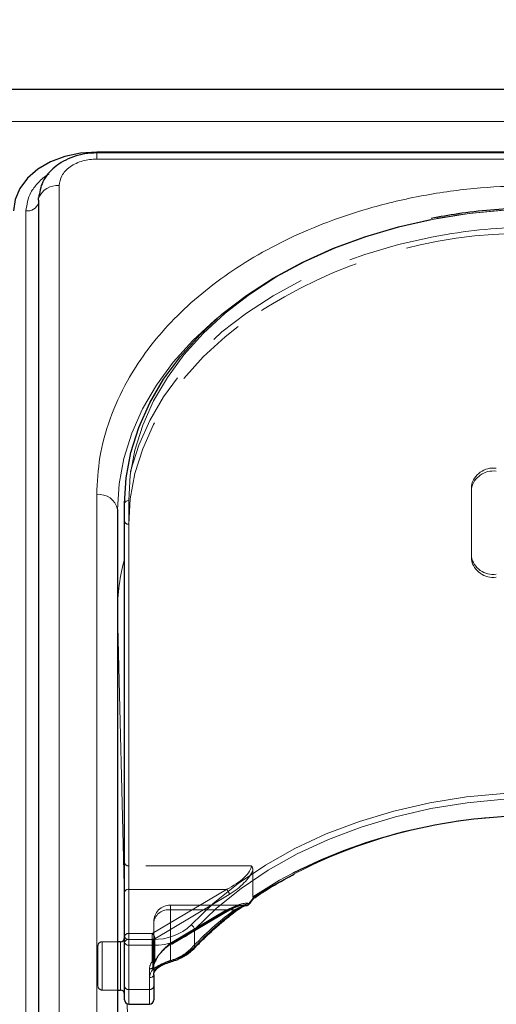
# Model space of a CAD drawing. Units: millimetres. Extents: x 0 to 210, y 0 to 297.
# Drawn here: x 84 to 89, y 252 to 264 of the extents above; entities that cross this region are included whole.
import ezdxf

# ---------------------------------------------------------------- set-up
doc = ezdxf.new("R2010")
doc.units = ezdxf.units.MM
doc.linetypes.add('HIDDEN', pattern=[1.905, 1.27, -0.635])
doc.styles.add('SLDTEXTSTYLE0', font='TXT', dxfattribs={"width": 0.75})
doc.dimstyles.new('SLDDIMSTYLE0', dxfattribs={"dimtxt": 3.5, "dimasz": 3.302, "dimexe": 0, "dimexo": 0.0625, "dimgap": 0.875, "dimtad": 1, "dimlfac": 10, "dimrnd": 1e-09, "dimzin": 12, "dimdsep": 46, "dimtxsty": 'SLDTEXTSTYLE0', "dimsah": 1, "dimcen": 0.09, "dimadec": 0, "dimazin": 3, "dimtfac": 1, "dimtofl": 0, "dimtmove": 0, "dimatfit": 3, "dimfxl": 1, "dimfrac": 2, "dimtolj": 1, "dimtzin": 12, "dimarcsym": 0})

# ---------------------------------------------------------------- blocks, each defined once
blk = doc.blocks.new('_D')
at = {"color": 7, "linetype": 'Continuous', "lineweight": 0}
for p, q in [((40.232, 229.699), (40.232, 274.688)), ((143.332, 229.699), (143.332, 274.688)), ((40.232, 273.688), (143.332, 273.688))]:
    blk.add_line(p, q, dxfattribs=at)
at = {"color": 7, "linetype": 'Continuous', "lineweight": 18}
for points in [[(40.232, 273.688), (43.534, 273.188), (43.534, 274.188)], [(143.332, 273.688), (140.03, 274.188), (140.03, 273.188)]]:
    blk.add_solid(points, dxfattribs=at)
at = {"color": 7, "linetype": 'Continuous', "lineweight": 18, "insert": (86.61, 278.2), "char_height": 3.5, "attachment_point": 1, "style": 'SLDTEXTSTYLE0'}
blk.add_mtext('1031', dxfattribs=at)

msp = doc.modelspace()

# ---------------------------------------------------------------- linework, layer by layer
at = {"color": 7, "linetype": 'Continuous', "lineweight": 25}
for p, q in [((133.4818, 262.7372), (50.0818, 262.7372)), ((90.8142, 261.9884), (84.6318, 261.9884)), ((90.8021, 261.9773), (84.6318, 261.9773)), ((83.9311, 261.4086), (83.9311, 244.0845)), ((84.9668, 252.4991), (84.9668, 257.767)), ((84.8818, 257.6963), (84.8818, 247.7968)), ((86.5245, 253.0326), (86.5347, 253.0393)), ((84.9168, 252.5062), (84.8818, 252.5062)), ((84.9668, 251.9687), (84.9668, 252.4991)), ((85.3168, 252.1101), (85.3168, 251.9687)), ((84.9668, 251.8076), (84.9668, 251.9687)), ((85.3168, 251.9687), (85.3168, 251.8076)), ((84.8818, 251.9262), (84.9168, 251.9262)), ((85.0168, 251.7576), (85.2668, 251.7576))]:
    msp.add_line(p, q, dxfattribs=at)
at = {"color": 8, "linetype": 'Continuous', "lineweight": 18}
for p, q in [((50.0818, 262.3564), (133.4818, 262.3564)), ((84.6318, 261.9041), (84.6318, 261.9773)), ((90.7493, 261.9041), (84.6318, 261.9041)), ((84.1811, 261.5854), (84.1811, 244.2613)), ((83.7823, 243.9572), (83.7823, 261.2813)), ((84.6318, 247.9736), (84.6318, 257.8731)), ((85.0168, 257.8024), (85.0168, 252.5344)), ((84.8818, 256.4655), (84.8818, 256.4603)), ((84.8818, 256.4655), (84.8819, 256.4574)), ((84.8819, 256.4574), (84.8819, 252.5062)), ((84.9668, 253.0155), (84.8819, 256.4574)), ((85.8078, 252.6531), (85.8078, 252.441)), ((85.0168, 252.5344), (85.0168, 252.4637)), ((85.0168, 252.5344), (85.3082, 252.5344)), ((85.3082, 252.4637), (85.3082, 252.5344)), ((84.9168, 251.9262), (84.9168, 252.5062)), ((85.3082, 252.4637), (85.0168, 252.4637)), ((85.0168, 252.4637), (85.0168, 251.9334)), ((85.3082, 252.1721), (85.3082, 252.4637)), ((85.2668, 251.9334), (85.2668, 252.0748)), ((85.0168, 251.9334), (85.2668, 251.9334)), ((85.0168, 251.9334), (85.0168, 251.7576)), ((85.2668, 251.7576), (85.2668, 251.9334)), ((84.8819, 251.9262), (84.8819, 247.7752)), ((85.0682, 248.9074), (84.9978, 251.7614))]:
    msp.add_line(p, q, dxfattribs=at)
at = {"color": 7, "linetype": 'HIDDEN', "lineweight": 18}
for p, q in [((89.1318, 257.1306), (89.1318, 257.9791)), ((89.1318, 257.9438), (89.1318, 257.9791)), ((89.1318, 257.0952), (89.1318, 257.9438)), ((84.9668, 257.767), (84.9668, 257.5549)), ((84.9668, 257.5549), (84.9668, 253.4536)), ((85.0168, 253.4183), (85.0168, 257.5195)), ((89.1318, 257.1306), (89.1318, 257.0952)), ((84.9668, 253.4536), (84.9668, 253.1001)), ((85.0168, 253.1354), (85.0168, 253.4183)), ((86.4904, 253.4183), (85.0168, 253.4183)), ((86.5086, 253.3648), (86.5086, 253.0473)), ((85.0168, 252.6051), (85.0168, 253.1354)), ((85.0168, 253.1354), (86.1925, 253.1354)), ((86.1925, 253.1354), (85.2986, 252.6051)), ((84.9668, 253.1001), (84.9668, 252.5698)), ((85.3308, 252.5427), (86.2246, 253.073)), ((86.4031, 252.9465), (85.5168, 252.9465)), ((85.5168, 252.888), (85.5168, 252.9465)), ((85.5168, 252.2806), (85.5168, 252.888)), ((86.1925, 252.888), (85.5168, 252.888)), ((85.5168, 252.888), (86.284, 252.888)), ((85.5168, 252.888), (85.5168, 252.4871)), ((85.5168, 252.4871), (86.1925, 252.888)), ((85.5424, 252.4794), (86.218, 252.8803)), ((86.2246, 252.8962), (85.549, 252.4954)), ((85.3168, 252.7465), (85.3168, 252.1101)), ((85.3168, 252.2162), (85.3168, 252.7465)), ((84.9668, 252.5698), (84.9668, 251.9687)), ((84.9668, 251.8765), (84.9668, 252.5536)), ((85.2986, 252.6051), (85.0168, 252.6051)), ((85.0168, 252.5344), (85.0168, 252.6051)), ((85.0168, 251.9334), (85.0168, 252.5344)), ((85.0168, 252.5344), (85.2986, 252.5344)), ((85.2986, 252.6051), (85.2986, 252.5344)), ((85.2986, 252.5344), (85.2986, 252.2671)), ((85.3308, 252.2754), (85.3308, 252.5427)), ((84.6468, 251.9762), (84.6468, 252.4562)), ((84.8818, 252.5062), (84.6968, 252.5062)), ((84.6968, 252.5034), (84.6968, 251.9265)), ((84.9168, 252.5062), (84.9168, 252.4213)), ((84.9168, 252.4213), (84.9168, 251.9262)), ((85.2668, 252.1809), (85.2668, 251.9334)), ((85.3168, 251.9687), (85.3168, 252.2162)), ((85.3379, 252.2715), (85.3386, 252.2725)), ((84.9668, 251.9687), (84.9668, 251.8076)), ((85.0168, 251.7576), (85.0168, 251.9334)), ((85.2668, 251.9334), (85.0168, 251.9334)), ((85.2668, 251.9334), (85.2668, 251.7576)), ((85.3168, 251.8076), (85.3168, 251.9687)), ((84.6968, 251.9262), (84.8818, 251.9262))]:
    msp.add_line(p, q, dxfattribs=at)
at = {"color": 7, "linetype": 'Continuous', "lineweight": 25, "flags": 128}
for points in [[(84.6318, 261.9884), (84.4368, 261.9748), (84.2492, 261.9346), (84.0763, 261.8693), (83.9247, 261.7813), (83.8004, 261.6742), (83.708, 261.5519), (83.6511, 261.4193), (83.6318, 261.2813)], [(83.9495, 261.5059), (83.9453, 261.4919), (83.9343, 261.4365)], [(83.9311, 261.4086), (83.9333, 261.4316), (83.9344, 261.4372)], [(84.9668, 257.767), (84.9859, 258.0751), (85.0428, 258.3809), (85.1372, 258.6821), (85.2684, 258.9762), (85.4353, 259.2612), (85.6367, 259.5348), (85.8711, 259.7949), (86.1366, 260.0396), (86.4313, 260.267), (86.7529, 260.4754), (87.099, 260.6631), (87.4668, 260.8289), (87.8537, 260.9713), (88.2567, 261.0893), (88.6456, 261.1769)], [(86.4306, 252.9446), (86.436, 252.9444), (86.4391, 252.9448)], [(85.5308, 252.268), (85.5303, 252.2679), (85.5301, 252.2679)]]:
    msp.add_lwpolyline(points, dxfattribs=at)
at = {"color": 8, "linetype": 'Continuous', "lineweight": 18, "flags": 128}
for points in [[(89.9668, 261.3025), (89.5354, 261.2892), (89.1073, 261.2494), (88.6857, 261.1833), (88.2738, 261.0914), (87.8749, 260.9746), (87.4918, 260.8336), (87.1276, 260.6695), (86.785, 260.4836), (86.4667, 260.2774), (86.1749, 260.0522), (85.912, 259.81), (85.68, 259.5524), (85.4806, 259.2816), (85.3154, 258.9995), (85.1855, 258.7083), (85.092, 258.4102), (85.0357, 258.1074), (85.0168, 257.8024)], [(84.8818, 257.6963), (84.9009, 258.0044), (84.9578, 258.3102), (85.0522, 258.6113), (85.1834, 258.9055), (85.3503, 259.1905), (85.5517, 259.4641), (85.7861, 259.7242), (86.0516, 259.9689), (86.115, 260.0212)], [(85.7662, 252.708), (86.0328, 252.9658), (86.3309, 253.2058), (86.6581, 253.4259), (87.0119, 253.6245), (87.3893, 253.7999), (87.7874, 253.9508), (88.2029, 254.0759), (88.6326, 254.1743), (89.073, 254.2452), (89.5206, 254.2879), (89.9718, 254.3022)], [(89.9718, 254.2315), (89.5251, 254.2173), (89.0819, 254.175), (88.6459, 254.1049), (88.2204, 254.0075), (87.809, 253.8836), (87.4149, 253.7342), (87.0412, 253.5605), (86.6909, 253.3639), (86.3669, 253.1459), (86.0718, 252.9084), (85.8078, 252.6531)], [(85.5358, 252.2833), (85.5354, 252.277), (85.5344, 252.2723), (85.5326, 252.2692), (85.5308, 252.268)]]:
    msp.add_lwpolyline(points, dxfattribs=at)
at = {"color": 7, "linetype": 'HIDDEN', "lineweight": 18, "flags": 128}
for points in [[(88.8993, 261.0089), (88.6727, 260.9699), (88.2567, 260.8772), (87.8537, 260.7591), (87.4668, 260.6167), (87.099, 260.451), (86.7529, 260.2632), (86.4313, 260.0549), (86.1366, 259.8275), (85.8711, 259.5828), (85.6367, 259.3226), (85.4353, 259.049), (85.2684, 258.7641), (85.1372, 258.4699), (85.0428, 258.1688), (84.9859, 257.863), (84.9668, 257.5549)], [(85.0168, 257.5195), (85.0357, 257.8246), (85.092, 258.1273), (85.1855, 258.4254), (85.3154, 258.7166), (85.4806, 258.9987), (85.68, 259.2696), (85.912, 259.5271), (86.1749, 259.7694), (86.3297, 259.8937)], [(86.9862, 253.3284), (86.829, 253.2436), (86.5086, 253.0473)], [(86.1925, 252.888), (86.1987, 252.8834), (86.2048, 252.8803), (86.2103, 252.8789), (86.2152, 252.8792), (86.218, 252.8803)], [(85.5168, 252.4871), (85.5231, 252.4825), (85.5291, 252.4794), (85.5347, 252.478), (85.5396, 252.4783), (85.5424, 252.4794)]]:
    msp.add_lwpolyline(points, dxfattribs=at)
at = {"color": 8, "linetype": 'Continuous', "lineweight": 18}
for centre, radius, start, end in [((84.1597, 261.3415), 0.2448, 84.98389, 156.9871), ((83.8003, 261.418), 0.1379, 262.4786, 341.55708), ((84.6631, 257.6521), 0.2232, 11.42175, 98.04947), ((85.0106, 257.7582), 0.0446, 81.95053, 168.57825), ((87.4307, 256.4552), 2.5489, 165.16057, 179.76912), ((89.8765, 247.7726), 6.2474, 89.12583, 122.44488), ((88.7696, 249.6428), 4.0746, 126.9463, 136.62688), ((86.3025, 252.8973), 0.0182, 309.96669, 5.84075), ((86.431, 252.9804), 0.0365, 282.74597, 341.60417), ((86.4587, 252.9587), 0.0123, 22.57717, 55.85907), ((85.3302, 253.1673), 0.6333, 268.00783, 313.5105), ((85.3322, 253.1542), 0.6909, 268.00783, 313.5105), ((85.7383, 252.6436), 0.0702, 7.76256, 66.56882), ((85.0106, 252.4902), 0.0446, 81.95053, 168.57825), ((85.0106, 252.5079), 0.0446, 191.42175, 278.04947), ((85.3806, 252.8646), 0.6017, 284.95346, 315.24404), ((85.7872, 252.44), 0.0206, 318.30683, 2.63233), ((85.4099, 252.0715), 0.1431, 135.31821, 178.68807), ((85.3254, 252.1973), 0.0305, 235.59568, 312.1178), ((85.2731, 252.119), 0.0446, 261.95053, 348.57825), ((85.0106, 251.9776), 0.0446, 191.42175, 278.04947), ((85.2731, 251.9776), 0.0446, 261.95053, 348.57825)]:
    msp.add_arc(centre, radius, start, end, dxfattribs=at)
at = {"color": 7, "linetype": 'HIDDEN', "lineweight": 18}
for centre, radius, start, end in [((89.9601, 254.3655), 6.9371, 89.94409, 100.92258), ((89.9637, 254.1013), 6.9891, 89.9742, 98.75968), ((89.7998, 255.0775), 5.9361, 91.83863, 125.77279), ((89.3943, 257.9261), 0.2678, 81.95053, 168.57825), ((89.3943, 257.8907), 0.2678, 81.95053, 168.57825), ((85.0106, 257.5637), 0.0446, 191.42175, 278.04947), ((89.3943, 257.1836), 0.2678, 191.42175, 278.04947), ((89.3943, 257.1483), 0.2678, 191.42175, 278.04947), ((85.0106, 253.4625), 0.0446, 191.42175, 278.04947), ((85.0106, 253.0913), 0.0446, 81.95053, 168.57825), ((86.1318, 253.0647), 0.0932, 5.10298, 49.36965), ((85.5168, 252.7465), 0.2, 90, 180), ((85.4918, 252.7112), 0.1785, 81.95053, 168.57825), ((88.7576, 249.599), 4.1153, 126.9463, 136.62688), ((86.2079, 252.8938), 0.0169, 306.66878, 8.13025), ((86.3026, 252.9087), 0.0278, 228.23042, 294.5554), ((86.4242, 252.9879), 0.0438, 278.32417, 331.48135), ((86.4725, 252.9777), 0.0145, 227.79533, 260.54131), ((85.0106, 252.5609), 0.0446, 81.95053, 168.57825), ((85.0106, 252.5786), 0.0446, 191.42175, 278.04947), ((85.238, 252.5344), 0.0932, 5.10298, 49.36965), ((85.2994, 252.598), 0.0636, 269.30093, 299.56458), ((84.6968, 252.4562), 0.05, 90, 180), ((85.3745, 252.8135), 0.5516, 284.95346, 315.24404), ((85.5323, 252.493), 0.0169, 306.66878, 8.13025), ((85.7836, 252.451), 0.0312, 235.95959, 307.54937), ((85.428, 252.2144), 0.1112, 140.45022, 179.08471), ((85.3207, 252.2846), 0.0216, 326.24045, 1.77904), ((85.3363, 252.2816), 0.00695, 335.79209, 31.0871), ((85.4058, 252.1786), 0.139, 140.45022, 179.08471), ((85.2731, 252.225), 0.0446, 261.95053, 348.57825), ((85.2994, 252.3307), 0.0636, 269.30093, 299.56458), ((85.3153, 252.2962), 0.0335, 240.2302, 312.39831), ((85.4313, 252.1075), 0.1145, 135.31821, 178.68807), ((85.3338, 252.2874), 0.0124, 255.94061, 315.84822), ((85.2986, 252.3025), 0.05, 321.66079, 331.70735), ((85.5362, 252.2874), 0.0205, 199.29975, 252.61595), ((84.6968, 251.9762), 0.05, 180, 270), ((85.0106, 251.9776), 0.0446, 191.42175, 278.04947), ((85.2731, 251.9776), 0.0446, 261.95053, 348.57825)]:
    msp.add_arc(centre, radius, start, end, dxfattribs=at)
at = {"color": 7, "linetype": 'Continuous', "lineweight": 25}
for centre, radius, start, end in [((89.9051, 247.5067), 6.5125, 89.83726, 116.62874), ((86.4306, 252.9941), 0.05, 279.78374, 322.1927), ((84.9168, 252.5562), 0.05, 270, 0), ((85.3289, 252.1871), 0.021, 323.6083, 2.36186), ((84.9168, 251.8762), 0.05, 0, 90), ((85.0168, 251.8076), 0.05, 180, 270), ((85.2668, 251.8076), 0.05, 270, 0)]:
    msp.add_arc(centre, radius, start, end, dxfattribs=at)
at = {"color": 7, "linetype": 'HIDDEN', "lineweight": 18}
for centre, major_axis, ratio, start_param, end_param in [((86.1925, 253.2769), (0.2913, 0.168), 0.3726593, 4.5007058, 6.0715021), ((86.2246, 253.2498), (0.284, 0.2219), 0.4054077, 4.4056568, 5.6693354), ((90.004, 252.5224), (4.673, 4.1265), 0.4639963, 1.944705, 1.9590618), ((86.1925, 252.7465), (0.2913, 0.168), 0.3726593, 0.4331436, 1.3591131), ((86.2246, 252.7195), (0.284, 0.2219), 0.4054077, 0.3380946, 1.2640641), ((85.549, 252.3186), (0.2313, 0.2043), 0.4639963, 1.1819243, 2.2428221), ((85.5168, 252.3457), (0.1848, 0.1911), 0.4001457, 1.1783818, 2.2392796)]:
    msp.add_ellipse(centre, major_axis=major_axis, ratio=ratio, start_param=start_param, end_param=end_param, dxfattribs=at)
at = {"color": 8, "linetype": 'Continuous', "lineweight": 18}
msp.add_ellipse((89.9718, 252.5495), major_axis=(4.6259, 4.114), ratio=0.4612713, start_param=1.942158, end_param=1.9586419, dxfattribs=at)
at = {"color": 7, "linetype": 'Continuous', "lineweight": 25}
for points, knots in [([(84.6318, 261.9773), (84.584, 261.975), (84.4894, 261.9704), (84.3531, 261.9345), (84.2303, 261.8803), (84.094, 261.7872), (83.9688, 261.6409), (83.9456, 261.5035), (83.9344, 261.437)], [0, 0, 0, 0, 0.1360888, 0.2695573, 0.4002105, 0.5278171, 0.7716613, 1, 1, 1, 1]), ([(89.9668, 261.3172), (89.897, 261.3166), (89.6947, 261.3148), (89.3608, 261.2942), (88.9903, 261.2535), (88.7563, 261.21), (88.6505, 261.1904)], [0, 0, 0, 0, 0.1571744, 0.4555054, 0.7539016, 1, 1, 1, 1]), ([(86.5347, 253.0393), (86.5745, 253.0655), (86.7111, 253.1552), (86.8684, 253.2495), (86.9932, 253.3099), (87.0089, 253.3175)], [0, 0, 0, 0, 0.2645997, 0.9074798, 1, 1, 1, 1]), ([(86.4701, 252.9634), (86.475, 252.9698), (86.4933, 252.9934), (86.5118, 253.0168), (86.5253, 253.0339)], [0, 0, 0, 0, 0.2709393, 1, 1, 1, 1]), ([(86.5249, 253.0449), (86.5249, 253.0448), (86.5253, 253.0438), (86.5264, 253.0399), (86.527, 253.0356), (86.5252, 253.0345), (86.5248, 253.0343)], [0, 0, 0, 0, 0.0223406, 0.1953784, 0.8250026, 1, 1, 1, 1]), ([(85.8026, 252.4263), (85.8416, 252.4666), (85.955, 252.584), (86.1257, 252.737), (86.2644, 252.8447), (86.3142, 252.8834)], [0, 0, 0, 0, 0.2513551, 0.7311773, 1, 1, 1, 1]), ([(86.3142, 252.8827), (86.3213, 252.8881), (86.3532, 252.9126), (86.399, 252.9363), (86.4279, 252.9411), (86.4375, 252.9427)], [0, 0, 0, 0, 0.1604072, 0.7210234, 1, 1, 1, 1]), ([(85.5308, 252.268), (85.5532, 252.2752), (85.6178, 252.2961), (85.7152, 252.3459), (85.7735, 252.3995), (85.8026, 252.4263)], [0, 0, 0, 0, 0.20955182, 0.60470416, 1, 1, 1, 1]), ([(85.3168, 252.1101), (85.3172, 252.1166), (85.3184, 252.1373), (85.334, 252.1587), (85.3447, 252.1734)], [0, 0, 0, 0, 0.3151343, 1, 1, 1, 1]), ([(85.3514, 252.1777), (85.3573, 252.1839), (85.3751, 252.2027), (85.4265, 252.2306), (85.484, 252.2541), (85.5182, 252.2638), (85.5303, 252.2672)], [0, 0, 0, 0, 0.1626391, 0.4889107, 0.8196448, 1, 1, 1, 1])]:
    msp.add_open_spline(points, degree=3, knots=knots, dxfattribs=at)
at = {"color": 8, "linetype": 'Continuous', "lineweight": 18}
for points, knots in [([(84.6318, 261.9041), (84.5751, 261.8998), (84.4879, 261.8933), (84.383, 261.8535), (84.3108, 261.8124), (84.2526, 261.7613), (84.1964, 261.6871), (84.1872, 261.6255), (84.1811, 261.5854)], [0, 0, 0, 0, 0.23945684, 0.36836066, 0.5, 0.63163934, 0.76054316, 1, 1, 1, 1]), ([(83.7823, 261.2813), (83.7934, 261.3571), (83.8105, 261.4736), (83.9182, 261.612), (83.9947, 261.6864), (84.0505, 261.7175), (84.0605, 261.723)], [0, 0, 0, 0, 0.4531159, 0.6970361, 0.9461326, 1, 1, 1, 1]), ([(84.6318, 257.8731), (84.6394, 258.024), (84.6547, 258.3305), (84.7807, 258.7899), (84.9715, 259.2101), (85.2123, 259.5837), (85.4821, 259.9102), (85.7995, 260.2179), (86.163, 260.5027), (86.5657, 260.7597), (87.0009, 260.9842), (87.4627, 261.175), (87.991, 261.3452), (88.5852, 261.4801), (89.235, 261.5692), (89.6684, 261.5801), (89.8818, 261.5854)], [0, 0, 0, 0, 0.0776283, 0.157664, 0.2399513, 0.3042759, 0.3686069, 0.4343002, 0.5, 0.5656933, 0.6313931, 0.6957177, 0.7600486, 0.8423303, 0.9223688, 1, 1, 1, 1]), ([(86.3205, 252.8992), (86.3567, 252.923), (86.4067, 252.9558), (86.4529, 252.966), (86.4656, 252.9689)], [0, 0, 0, 0, 0.7235213, 1, 1, 1, 1]), ([(85.3082, 252.1721), (85.3104, 252.1742), (85.3289, 252.192), (85.3744, 252.2225), (85.453, 252.2576), (85.5081, 252.2747), (85.5358, 252.2833)], [0, 0, 0, 0, 0.04169095, 0.34863683, 0.67224829, 1, 1, 1, 1])]:
    msp.add_open_spline(points, degree=3, knots=knots, dxfattribs=at)
at = {"color": 7, "linetype": 'HIDDEN', "lineweight": 18}
for points, knots in [([(86.5086, 253.3648), (86.5069, 253.3779), (86.5044, 253.3962), (86.4939, 253.4133), (86.4905, 253.4181), (86.4904, 253.4183)], [0, 0, 0, 0, 0.7061267, 0.9885586, 1, 1, 1, 1]), ([(86.5086, 253.0473), (86.5088, 253.0446), (86.5091, 253.0396), (86.5116, 253.0352), (86.514, 253.0339), (86.5148, 253.0336)], [0, 0, 0, 0, 0.4501732, 0.832093, 1, 1, 1, 1]), ([(86.5248, 253.0343), (86.5241, 253.0334), (86.5224, 253.0312), (86.5176, 253.0327), (86.5148, 253.0336)], [0, 0, 0, 0, 0.4164233, 1, 1, 1, 1]), ([(86.218, 252.8803), (86.2351, 252.8899), (86.2799, 252.915), (86.3468, 252.941), (86.3861, 252.9448), (86.4038, 252.9465)], [0, 0, 0, 0, 0.2531326, 0.6647849, 1, 1, 1, 1]), ([(86.4306, 252.9446), (86.4177, 252.9422), (86.3705, 252.9337), (86.3204, 252.9072), (86.284, 252.888)], [0, 0, 0, 0, 0.27415016, 1, 1, 1, 1]), ([(85.3168, 252.2162), (85.3172, 252.2227), (85.3183, 252.2408), (85.3302, 252.2595), (85.3379, 252.2715)], [0, 0, 0, 0, 0.3601529, 1, 1, 1, 1]), ([(85.5168, 252.2806), (85.4966, 252.273), (85.4563, 252.2578), (85.3979, 252.2282), (85.3649, 252.2037), (85.3515, 252.1897), (85.3499, 252.188)], [0, 0, 0, 0, 0.3263621, 0.6471429, 0.9572429, 1, 1, 1, 1])]:
    msp.add_open_spline(points, degree=3, knots=knots, dxfattribs=at)

# ---------------------------------------------------------------- dimensions: what is measured, and where the dimension line sits
at = {"color": 7, "linetype": 'Continuous', "lineweight": 18}
dim = msp.add_linear_dim(base=(143.3318, 273.6884), p1=(40.2318, 228.6993), p2=(143.3318, 228.6993), dimstyle='SLDDIMSTYLE0', dxfattribs=at)
dim.commit()
dim.dimension.update_dxf_attribs({"geometry": '_D', "text_midpoint": (91.7818, 273.6884), "dimtype": 160})

doc.saveas('drawing.dxf')
